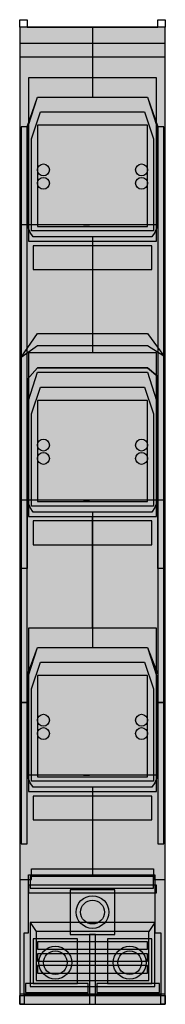
# Model space of a CAD drawing. Extents: x 0.1 to 9.9, y -65.7 to 0.5.
import ezdxf

# ---------------------------------------------------------------- set-up
doc = ezdxf.new("R2010")
doc.units = 0
doc.header["$MEASUREMENT"] = 0
doc.linetypes.add('L000000000000000000', pattern=[0])
doc.layers.get('0').update_dxf_attribs({"linetype": 'CONTINUOUS'})
doc.layers.add('2', color=7, linetype='CONTINUOUS')
doc.layers.add('38', color=7, linetype='CONTINUOUS')

# ---------------------------------------------------------------- blocks, each defined once
blk = doc.blocks.new('ZE571M')
at = {"layer": '2', "color": 7, "linetype": 'CONTINUOUS'}
for points in [[(9.9, -65), (9.9, 0), (0.1, 0), (0.1, -65)], [(9.9, -2), (9.9, -1.1), (0.1, -1.1), (0.1, -2)], [(0.6, -6.7), (1.3, -4.7), (8.7, -4.7), (9.4, -6.7), (9.4, -13.3), (9.2, -13.8), (9, -14.1), (1, -14.1), (0.8, -13.8), (0.6, -13.3)], [(1.3, -4.7), (8.7, -4.7), (9.3, -6.6), (9.3, -13.3), (0.7, -13.3), (0.7, -6.6)], [(1.5, -5.7), (8.5, -5.7), (9.1, -7.5), (9.1, -13.7), (0.9, -13.7), (0.9, -7.5)], [(8.7, -13.4), (8.7, -6.6), (1.3, -6.6), (1.3, -13.4)], [(0.6, -45.4), (0.6, -6.7), (0.2, -6.7), (0.2, -45.4)], [(9.8, -45.4), (9.8, -6.7), (9.4, -6.7), (9.4, -45.4)], [(9, -16.3), (9, -14.7), (1, -14.7), (1, -16.3)], [(1.3, -20.6), (8.7, -20.6), (9.8, -22.1), (9.8, -31.8), (9.4, -31.8), (9.4, -23.5), (8.7, -22.9), (1.3, -22.9), (0.6, -23.7), (0.6, -31.8), (0.2, -31.8), (0.2, -22.2)], [(0.2, -22.2), (1.3, -21.4), (8.7, -21.4), (9.8, -22.1), (9.8, -36.4), (9.4, -36.4), (9.4, -31.8), (0.6, -31.8), (0.6, -36.4), (0.2, -36.4)], [(0.6, -23.7), (1.3, -22.9), (8.7, -22.9), (9.4, -23.5), (9.4, -31.8), (9.2, -32.3), (9, -32.6), (1, -32.6), (0.8, -32.3), (0.6, -31.8)], [(1.3, -23.2), (8.7, -23.2), (9.3, -25.1), (9.3, -31.8), (0.7, -31.8), (0.7, -25.1)], [(1.5, -24.2), (8.5, -24.2), (9.1, -26), (9.1, -32.2), (0.9, -32.2), (0.9, -26)], [(8.7, -31.9), (8.7, -25.1), (1.3, -25.1), (1.3, -31.9)], [(9, -34.8), (9, -33.2), (1, -33.2), (1, -34.8)], [(0.6, -43.6), (1.3, -41.7), (8.7, -41.7), (9.4, -43.5), (9.4, -50.3), (9.2, -50.8), (9, -51.1), (1, -51.1), (0.8, -50.8), (0.6, -50.3)], [(1.3, -41.7), (8.7, -41.7), (9.3, -43.6), (9.3, -50.3), (0.7, -50.3), (0.7, -43.6)], [(1.5, -42.7), (8.5, -42.7), (9.1, -44.5), (9.1, -50.7), (0.9, -50.7), (0.9, -44.5)], [(8.7, -50.4), (8.7, -43.6), (1.3, -43.6), (1.3, -50.4)], [(0.6, -54.9), (0.6, -45.4), (0.2, -45.4), (0.2, -54.9)], [(9.8, -54.9), (9.8, -45.4), (9.4, -45.4), (9.4, -54.9)], [(9, -53.3), (9, -51.7), (1, -51.7), (1, -53.3)], [(9.3, -58.2), (9.3, -57.7), (0.7, -57.7), (0.7, -58.2)], [(9.2, -64.5), (9.2, -60.2), (0.8, -60.2), (0.8, -64.5)], [(8.8, -64.1), (8.8, -60.8), (1.2, -60.8), (1.2, -64.1)], [(8.7, -62), (8.7, -61.5), (1.3, -61.5), (1.3, -62)], [(8.7, -62.8), (8.7, -62.3), (1.3, -62.3), (1.3, -62.8)], [(8.7, -63.6), (8.7, -63.1), (1.3, -63.1), (1.3, -63.6)]]:
    blk.add_lwpolyline(points, close=True, dxfattribs=at)
at = {"layer": '2', "color": 7, "linetype": 'L000000000000000000'}
for points in [[(5, 0), (5, -4.7)], [(5, -14.1), (5, -21.4)], [(5, -32.6), (5, -41.7)], [(5, -51.1), (5, -56.6)]]:
    blk.add_lwpolyline(points, dxfattribs=at)
at = {"layer": '2', "color": 7, "linetype": 'CONTINUOUS'}
for points in [[(0.6, -13.3), (0.2, -13.3)], [(4.4, -13.3), (4.8, -13.3)], [(0.6, -31.8), (0.2, -31.8)], [(4.4, -31.8), (4.8, -31.8)], [(4.4, -50.3), (4.8, -50.3)], [(0.1, -57.3), (0.9, -57.3), (0.9, -56.6), (9.1, -56.6), (9.1, -57.3), (9.9, -57.3)], [(0.8, -60.2), (1.2, -60.8)], [(9.2, -60.2), (8.8, -60.8)]]:
    blk.add_lwpolyline(points, dxfattribs=at)
for centre in [(1.7, -9.6), (8.3, -9.6), (1.7, -10.5), (8.3, -10.5), (1.7, -28.1), (8.3, -28.1), (1.7, -29), (8.3, -29), (1.7, -46.6), (8.3, -46.6), (1.7, -47.5), (8.3, -47.5)]:
    blk.add_circle(centre, 0.4, dxfattribs=at)
at = {"layer": '2', "color": 255, "linetype": 'CONTINUOUS'}
for points in [[(9.9, -65), (9.9, 0), (0.1, -65), (0.1, 0)], [(9, -16.3), (9, -14.7), (1, -16.3), (1, -14.7)], [(9, -34.8), (9, -33.2), (1, -34.8), (1, -33.2)], [(9, -53.3), (9, -51.7), (1, -53.3), (1, -51.7)]]:
    blk.add_solid(points, dxfattribs=at)
at = {"layer": '2', "color": 1, "linetype": 'CONTINUOUS'}
for points in [[(9.9, -2), (9.9, -1.1), (0.1, -2), (0.1, -1.1)], [(9.3, -58.2), (9.3, -57.7), (0.7, -58.2), (0.7, -57.7)]]:
    blk.add_solid(points, dxfattribs=at)
at = {"layer": '2', "color": 254, "linetype": 'CONTINUOUS'}
for points in [[(0.6, -45.4), (0.6, -6.7), (0.2, -45.4), (0.2, -6.7)], [(9.8, -45.4), (9.8, -6.7), (9.4, -45.4), (9.4, -6.7)]]:
    blk.add_solid(points, dxfattribs=at)
at = {"layer": '38', "color": 7, "linetype": 'CONTINUOUS'}
for points in [[(0.1, 0), (0.1, 0.5), (0.6, 0.5), (0.6, 0), (9.4, 0), (9.4, 0.5), (9.9, 0.5), (9.9, 0)], [(9.9, -65.7), (9.9, 0), (0.1, 0), (0.1, -65.7)], [(9.3, -14.4), (9.3, -3.4), (0.7, -3.4), (0.7, -14.4)], [(9.3, -32.9), (9.3, -21.9), (0.7, -21.9), (0.7, -32.9)], [(9.3, -51.4), (9.3, -40.4), (0.7, -40.4), (0.7, -51.4)], [(9.1, -57.9), (9.1, -57.1), (0.8, -57.1), (0.8, -57.9)], [(6.5, -61), (6.5, -58), (3.5, -58), (3.5, -61)], [(4, -64.3), (4, -61.3), (1, -61.3), (1, -64.3)], [(5.2, -65.7), (5.2, -61), (4.8, -61), (4.8, -65.7)], [(9, -64.3), (9, -61.3), (6, -61.3), (6, -64.3)], [(4.7, -64.9), (4.7, -64.3), (0.5, -64.3), (0.5, -64.9)], [(9.5, -64.9), (9.5, -64.3), (5.3, -64.3), (5.3, -64.9)], [(0.1, -65.7), (0.1, -65.1), (9.9, -65.1), (9.9, -65.7), (9.6, -65.7), (9.6, -65.1), (0.4, -65.1), (0.4, -65.7)]]:
    blk.add_lwpolyline(points, close=True, dxfattribs=at)
for points in [[(5, 0), (5, -3.4)], [(5, -14.4), (5, -21.9)], [(5, -40.4), (5, -32.9)], [(5, -51.4), (5, -57)], [(0.4, -65.1), (0.4, -60.9), (0.7, -60.9), (0.7, -57), (9.2, -57), (9.2, -60.9), (9.6, -60.9), (9.6, -65.1)]]:
    blk.add_lwpolyline(points, dxfattribs=at)
for centre, radius in [((5, -59.5), 1.1), ((5, -59.5), 0.8), ((2.5, -62.9), 1.1), ((2.5, -62.9), 0.8), ((7.5, -62.9), 1.1), ((7.5, -62.9), 0.8)]:
    blk.add_circle(centre, radius, dxfattribs=at)
at = {"layer": '38', "color": 255, "linetype": 'CONTINUOUS'}
for points in [[(9.9, -65.7), (9.9, 0), (0.1, -65.7), (0.1, 0)], [(5.2, -65.7), (5.2, -61), (4.8, -65.7), (4.8, -61)]]:
    blk.add_solid(points, dxfattribs=at)

msp = doc.modelspace()

# ---------------------------------------------------------------- block references
msp.add_blockref('ZE571M', (0, 0))

doc.saveas('drawing.dxf')
